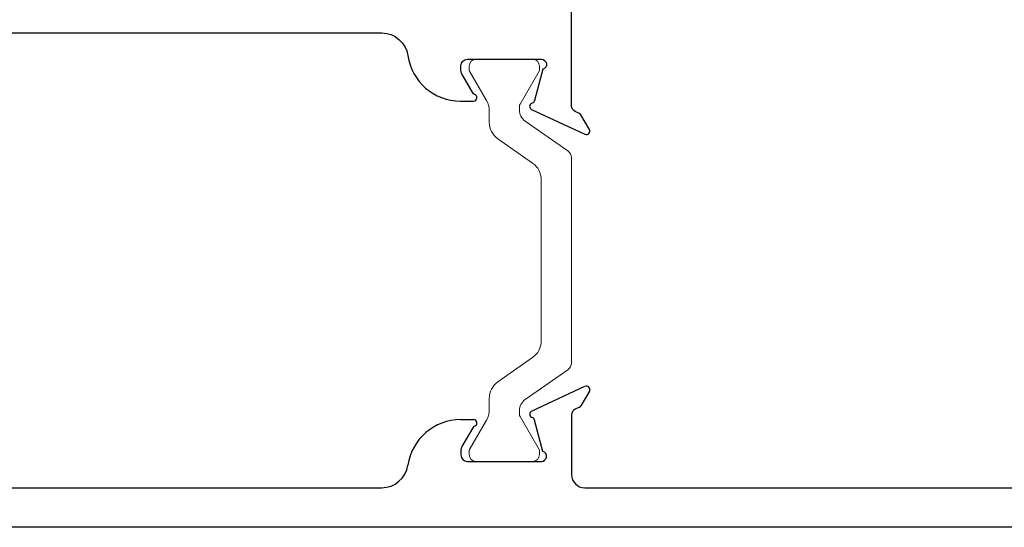
# Model space of a CAD drawing. Extents: x 68 to 324, y -50 to 46.
# Drawn here: x 176 to 178, y 36 to 38 of the extents above; entities that cross this region are included whole.
import ezdxf

# ---------------------------------------------------------------- set-up
doc = ezdxf.new("R2010")
doc.units = 0
doc.header["$LTSCALE"] = 0.3
doc.header["$MEASUREMENT"] = 0
doc.layers.get('0').update_dxf_attribs({"linetype": 'CONTINUOUS'})
doc.layers.add('B853768$0$950021', color=3, linetype='CONTINUOUS', lineweight=13)
doc.layers.add('Dimensions_Notes', color=7, linetype='CONTINUOUS', lineweight=13)
for name, color, linetype in [('B853768$0$Part_Object', 52, 'CONTINUOUS'), ('E853766$0$EXT_MULLIONS', 4, 'CONTINUOUS'), ('E853767$0$EXT_MULLIONS', 4, 'CONTINUOUS')]:
    doc.layers.add(name, color=color, linetype=linetype)

# ---------------------------------------------------------------- blocks, each defined once
blk = doc.blocks.new('E853767')
at = {"layer": 'E853767$0$EXT_MULLIONS'}
blk.add_lwpolyline([(0.5595, 0.4464), (0.5595, 4.1556, -0.372385), (0.6126, 4.217, 0.372385), (0.7195, 4.3407), (0.7195, 4.3715, 0.851575), (0.7039, 4.374, -0.183839), (0.7004, 4.3696), (0.656, 4.344, -0.131652), (0.6485, 4.342), (0.6365, 4.342, -0.414214), (0.6215, 4.357), (0.6215, 4.531, -0.849054), (0.6449, 4.5348), (0.7186, 4.5151, -0.267949), (0.7243, 4.5094, 0.700208), (0.7393, 4.5081), (0.7978, 4.6336, 0.73323), (0.7865, 4.6439), (0.7518, 4.6239, 0.153915), (0.7486, 4.6203), (0.7441, 4.6107, -0.291473), (0.7305, 4.602), (-0.7305, 4.602, 1)], format="xyb", dxfattribs=at)
blk = doc.blocks.new('B853767')
blk.add_blockref('E853767', (0, 0))
blk = doc.blocks.new('E853766')
at = {"layer": 'E853766$0$EXT_MULLIONS'}
for p, q in [((0, -3.7204), (0, 3.7204)), ((0.093, -0.015), (0.093, -1.8547)), ((0.155, -2.056), (0.155, -2.23)), ((0.182, -2.041), (0.17, -2.041)), ((0.2338, -2.0686), (0.1895, -2.043)), ((0.253, -2.0403), (0.253, -2.0705)), ((0.1784, -2.2338), (0.2521, -2.2141)), ((0.2727, -2.2071), (0.3313, -2.3326)), ((0.2639, -2.301), (0.124, -2.301)), ((0.282, -2.3193), (0.2775, -2.3097)), ((0.093, -2.332), (0.093, -3.399)), ((0.32, -2.3429), (0.2853, -2.3229))]:
    blk.add_line(p, q, dxfattribs=at)
for centre, radius, start, end in [((0.155, -1.8547), 0.062, 180, 261.5331), ((0.1274, -2.0403), 0.1256, 359.9621, 81.5331), ((0.17, -2.056), 0.015, 90, 180), ((0.182, -2.056), 0.015, 60, 90), ((0.2298, -2.0755), 0.008, 18.3325, 60), ((0.245, -2.0705), 0.008, 198.3325, 360), ((0.25, -2.2064), 0.008, 285, 345), ((0.2655, -2.2105), 0.008, 25, 165), ((0.167, -2.23), 0.012, 180, 341.3322), ((0.124, -2.332), 0.031, 90, 180), ((0.2639, -2.316), 0.015, 25, 90), ((0.2893, -2.316), 0.008, 205, 240), ((0.324, -2.336), 0.008, 240, 25)]:
    blk.add_arc(centre, radius, start, end, dxfattribs=at)
blk = doc.blocks.new('B853766')
blk.add_blockref('E853766', (0, 0))
blk = doc.blocks.new('B853768$0$B720010$0$B950021')
at = {"layer": 'B853768$0$950021'}
for p, q in [((0.2153, 0.1491), (0.1451, 0.0489)), ((0.7134, 0.1575), (0.2315, 0.1575)), ((0.7997, 0.0489), (0.7296, 0.1491)), ((0.0157, 0.0827), (0.026, 0.0827)), ((0.026, 0.0827), (0.1051, 0.037)), ((0.2827, 0.0866), (0.6622, 0.0866)), ((0.8398, 0.037), (0.9171, 0.0816)), ((0.9291, 0.0827), (0.921, 0.0827)), ((0, -0.0669), (0, 0.0669)), ((0.1867, -0.0153), (0.244, 0.0665)), ((0.7009, 0.0665), (0.7581, -0.0153)), ((0.9449, -0.0669), (0.9449, 0.0669)), ((0.1193, 0.0354), (0.111, 0.0354)), ((0.8255, 0.0354), (0.8339, 0.0354)), ((0.0969, -0.0418), (0.0278, -0.0816)), ((0.148, -0.0354), (0.1205, -0.0354)), ((0.7968, -0.0354), (0.8244, -0.0354)), ((0.848, -0.0418), (0.9171, -0.0816)), ((0.0157, -0.0827), (0.0239, -0.0827)), ((0.9291, -0.0827), (0.921, -0.0827))]:
    blk.add_line(p, q, dxfattribs=at)
for centre, radius, start, end in [((0.2315, 0.1378), 0.0197, 90, 145), ((0.7134, 0.1378), 0.0197, 35, 90), ((0.0157, 0.0669), 0.0157, 90, 180), ((0.0239, 0.0748), 0.00787, 60, 90), ((0.2827, 0.0394), 0.0472, 90, 145), ((0.6622, 0.0394), 0.0472, 35, 90), ((0.921, 0.0748), 0.00787, 90, 120), ((0.9291, 0.0669), 0.0157, 0, 90), ((0.1193, 0.0669), 0.0315, 270, 325), ((0.8255, 0.0669), 0.0315, 215, 270), ((0.111, 0.0472), 0.0118, 240, 270), ((0.8339, 0.0472), 0.0118, 270, 300), ((0.148, 0.0118), 0.0472, 270, 325), ((0.7968, 0.0118), 0.0472, 215, 270), ((0.1205, -0.0827), 0.0472, 90, 120), ((0.8244, -0.0827), 0.0472, 60, 90), ((0.0157, -0.0669), 0.0157, 180, 270), ((0.9291, -0.0669), 0.0157, 270, 0), ((0.0239, -0.0748), 0.00787, 270, 300), ((0.921, -0.0748), 0.00787, 240, 270)]:
    blk.add_arc(centre, radius, start, end, dxfattribs=at)
blk = doc.blocks.new('B853768')
at = {"extrusion": (0, 0, -1), "zscale": -1, "rotation": 90}
blk.add_blockref('B853768$0$B720010$0$B950021', (-2.143, 0.155), dxfattribs=at)
at = {"layer": 'B853768$0$Part_Object'}
for name, p, rotation in [('B853767', (-2.301, 1.7214), 270), ('B853766', (0, 0), 90)]:
    blk.add_blockref(name, p, dxfattribs=dict(at, rotation=rotation))

msp = doc.modelspace()

# ---------------------------------------------------------------- block references
at = {"layer": 'Dimensions_Notes', "ltscale": 2}
msp.add_blockref('B853768', (175.1326, 36.4446), dxfattribs=at)

doc.saveas('drawing.dxf')
